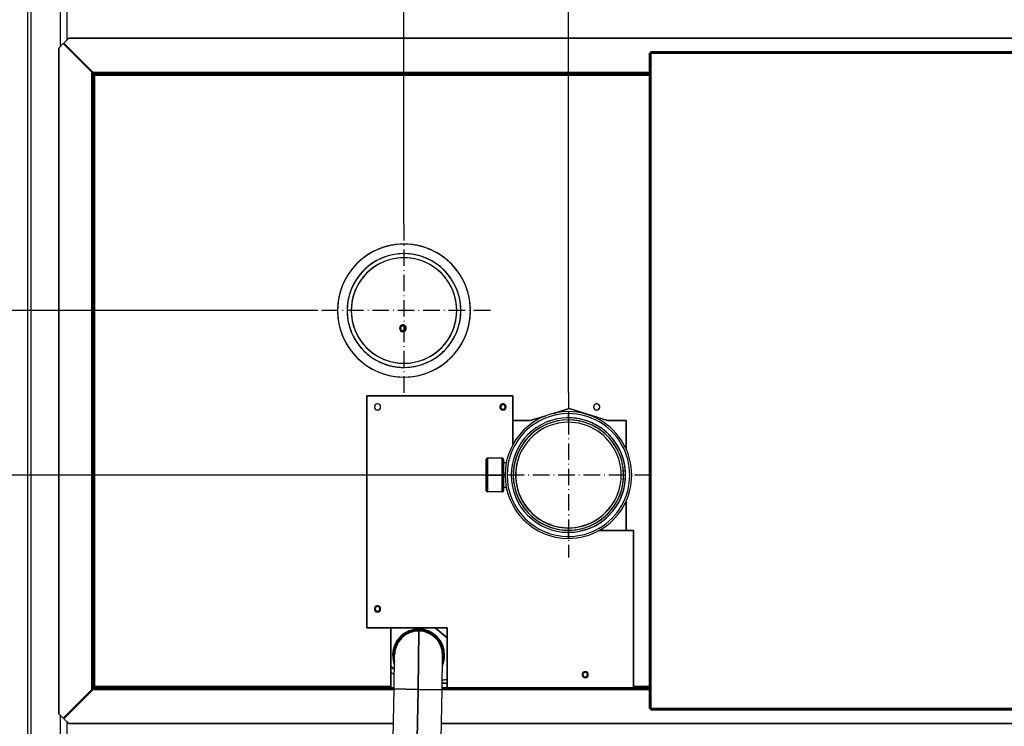
# Model space of a CAD drawing. Extents: x -2339 to 1425, y -521 to 3157.
# Drawn here: x 161 to 880, y 1994 to 2510 of the extents above; entities that cross this region are included whole.
import ezdxf

# ---------------------------------------------------------------- set-up
doc = ezdxf.new("R2010")
doc.units = 0
doc.header["$MEASUREMENT"] = 0
doc.linetypes.add('DASHDOT', pattern=[18.5, 12, -3, 0.5, -3])
doc.layers.get('0').update_dxf_attribs({"linetype": 'CONTINUOUS'})

msp = doc.modelspace()

# ---------------------------------------------------------------- linework, layer by layer
at = {"color": 7}
for p, q in [((190.871735, 2781.008057), (190.871735, 2489.852295)), ((167.071732, 2779.508057), (167.071732, 1785.008057)), ((169.821732, 1785.008057), (169.821732, 2779.508057)), ((195.925476, 2779.508057), (195.925476, 2494.981445)), ((441.895447, 2360.610107), (441.895447, 2599.816162)), ((441.895447, 2360.610107), (441.895447, 2599.808594)), ((561.898621, 2237.68457), (561.898621, 2599.808594)), ((197.202011, 2496.258057), (193.63974, 2492.695801)), ((193.63974, 2492.695801), (197.202011, 2496.258057)), ((193.63974, 2492.695801), (197.202011, 2496.258057)), ((1037.948975, 2496.258057), (197.202011, 2496.258057)), ((197.202011, 2496.258057), (1037.948975, 2496.258057)), ((197.202011, 2496.258057), (1037.948975, 2496.258057)), ((193.186737, 2492.242676), (190.07547, 2489.030029)), ((190.07547, 2489.030029), (193.186737, 2492.242676)), ((190.07547, 2489.030029), (193.186737, 2492.242676)), ((190.07547, 2489.030029), (190.07547, 2003.48584)), ((190.07547, 2003.48584), (190.07547, 2489.030029)), ((214.073471, 2471.355957), (193.186737, 2492.242676)), ((193.186737, 2492.242676), (214.073471, 2471.355957)), ((193.186737, 2492.242676), (214.073471, 2471.355957)), ((193.63974, 2492.695801), (215.07547, 2471.26001)), ((215.07547, 2471.26001), (193.63974, 2492.695801)), ((195.925476, 2490.409912), (195.925476, 2489.503906)), ((621.075439, 2485.255127), (622.077454, 2485.256104)), ((622.077454, 2485.256104), (621.075439, 2485.256104)), ((621.075439, 2485.255127), (621.086365, 2485.255127)), ((621.075439, 2007.260742), (621.075439, 2485.255127)), ((621.075439, 2485.255127), (621.075439, 2007.260742)), ((622.075439, 2485.255127), (622.077454, 2485.256104)), ((622.077454, 2485.256104), (622.078308, 2486.258057)), ((622.078308, 2485.258057), (622.077454, 2485.256104)), ((963.073425, 2485.256104), (622.077454, 2485.256104)), ((622.077454, 2485.256104), (622.077454, 2007.26001)), ((622.077454, 2007.26001), (622.077454, 2485.256104)), ((622.077454, 2485.256104), (963.073425, 2485.256104)), ((963.073425, 2485.256104), (622.077454, 2485.256104)), ((622.078308, 2486.258057), (963.072632, 2486.258057)), ((622.078308, 2486.258057), (963.072632, 2486.258057)), ((622.078308, 2486.258057), (622.078308, 2485.256104)), ((963.072632, 2486.258057), (622.078308, 2486.258057)), ((211.575333, 2474.067627), (212.267517, 2474.067627)), ((211.57547, 2474.76001), (211.57547, 2473.854004)), ((212.611511, 2472.817627), (213.517517, 2472.817627)), ((214.073471, 2021.160034), (214.073471, 2471.355957)), ((214.073471, 2471.355957), (214.979431, 2471.355957)), ((214.979431, 2471.355957), (214.073471, 2471.355957)), ((214.073471, 2471.355957), (214.073471, 2021.160034)), ((214.073471, 2471.355957), (214.07547, 2471.355957)), ((214.073471, 2021.160034), (214.073471, 2471.355957)), ((214.07547, 2471.355957), (214.979462, 2471.355957)), ((215.07547, 2471.26001), (216.077469, 2471.26001)), ((216.077469, 2471.26001), (215.07547, 2471.26001)), ((215.07547, 2471.26001), (215.07547, 2021.255981)), ((215.07547, 2021.255981), (215.07547, 2471.26001)), ((215.07547, 2471.259766), (215.07547, 2470.273193)), ((215.07547, 2470.273193), (215.07547, 2471.259766)), ((215.07547, 2470.258057), (216.077469, 2470.258057)), ((215.07547, 2470.256104), (215.07547, 2470.258057)), ((216.077469, 2470.258057), (215.07547, 2470.258057)), ((215.07547, 2470.258057), (215.07547, 2470.256104)), ((215.07547, 2469.26001), (215.07547, 2470.256104)), ((215.07547, 2470.256104), (215.07547, 2469.258789)), ((215.07547, 2469.26001), (216.077469, 2469.26001)), ((216.077469, 2469.26001), (215.07547, 2469.26001)), ((215.07547, 2469.26001), (215.07547, 2469.258057)), ((215.07547, 2469.258057), (215.07547, 2469.26001)), ((215.07547, 2469.26001), (216.077469, 2469.26001)), ((215.07547, 2023.261963), (215.07547, 2469.258057)), ((215.07547, 2469.258057), (215.07547, 2023.261963)), ((216.077484, 2471.258057), (216.07547, 2471.258057)), ((216.07547, 2470.258057), (216.07547, 2470.256104)), ((216.077469, 2470.258057), (216.07547, 2470.256104)), ((216.077469, 2470.258057), (216.07547, 2470.256104)), ((216.07547, 2470.256104), (216.077469, 2470.258057)), ((216.077469, 2470.256104), (216.07547, 2470.256104)), ((216.07547, 2470.256104), (216.07547, 2469.258545)), ((216.07547, 2470.256104), (216.07547, 2469.258057)), ((216.07547, 2469.26001), (216.07547, 2470.256104)), ((216.07547, 2469.259766), (216.07547, 2470.253906)), ((216.077469, 2470.253906), (216.07547, 2470.253906)), ((216.07547, 2470.253906), (216.07547, 2469.258545)), ((216.077469, 2470.258057), (216.077469, 2471.26001)), ((216.077469, 2471.26001), (621.075439, 2471.26001)), ((621.075439, 2471.26001), (216.077469, 2471.26001)), ((216.077469, 2471.26001), (216.077469, 2470.258057)), ((216.077469, 2469.26001), (216.077469, 2470.261963)), ((216.077469, 2470.261963), (621.075439, 2470.261963)), ((621.075439, 2470.261963), (216.077469, 2470.261963)), ((216.077469, 2470.261963), (216.077469, 2469.26001)), ((216.077469, 2470.258057), (621.075439, 2470.258057)), ((216.077469, 2469.26001), (216.077469, 2469.261963)), ((621.075439, 2469.26001), (216.077469, 2469.26001)), ((216.077469, 2469.26001), (216.077469, 2023.26001)), ((216.077469, 2023.26001), (216.077469, 2469.26001)), ((216.077469, 2469.26001), (621.075439, 2469.26001)), ((378.845459, 2297.560059), (-146.507126, 2297.560059)), ((403.395447, 2297.560059), (403.395508, 2297.51001)), ((521.395447, 2235.250732), (414.808411, 2235.250732)), ((414.808411, 2235.250732), (414.808411, 2066.059082)), ((414.808411, 2235.250732), (521.395447, 2235.250732)), ((414.808411, 2235.250732), (521.395447, 2235.250732)), ((414.808411, 2066.059082), (414.808411, 2235.250732)), ((521.395447, 2199.887939), (521.395447, 2235.250732)), ((521.395447, 2235.250732), (521.395447, 2199.887939)), ((521.395447, 2235.250732), (521.395447, 2199.887939)), ((534.090576, 2217.258057), (545.324463, 2220.737793)), ((545.324402, 2220.737793), (534.090576, 2217.258057)), ((551.162659, 2222.546143), (562.507446, 2226.060303)), ((562.507446, 2226.060303), (551.162659, 2222.546143)), ((561.898621, 2223.80957), (561.898621, 2222.362061)), ((561.898621, 2222.362061), (561.898621, 2223.80957)), ((561.898621, 2222.362061), (561.898621, 2219.30957)), ((561.898621, 2219.30957), (561.898621, 2222.362061)), ((562.507446, 2226.060303), (590.42865, 2217.258057)), ((590.42865, 2217.258057), (562.507446, 2226.060303)), ((521.395447, 2217.258057), (534.090576, 2217.258057)), ((534.090576, 2217.258057), (521.395447, 2217.258057)), ((561.898621, 2216.05957), (561.898621, 2217.80957)), ((561.898621, 2217.80957), (561.898621, 2216.05957)), ((590.42865, 2217.258057), (603.9505, 2217.258057)), ((603.9505, 2217.258057), (590.42865, 2217.258057)), ((603.9505, 2217.258057), (603.9505, 2196.812988)), ((603.9505, 2196.813232), (603.9505, 2217.258057)), ((501.898621, 2177.55957), (501.898621, 2188.859619)), ((501.898621, 2188.859619), (501.898621, 2177.55957)), ((502.898621, 2189.859619), (502.898621, 2177.55957)), ((513.598633, 2189.859619), (502.898621, 2189.859619)), ((502.898621, 2177.55957), (502.898621, 2189.859619)), ((513.598633, 2177.55957), (513.598633, 2189.859619)), ((513.598633, 2189.859619), (513.598633, 2177.55957)), ((514.598633, 2177.55957), (514.598633, 2188.859375)), ((514.598633, 2188.858398), (514.598633, 2177.55957)), ((514.598633, 2186.55957), (514.598633, 2177.55957)), ((516.532715, 2186.55957), (514.598633, 2186.55957)), ((524.131714, 2185.037109), (524.101624, 2184.883545)), ((501.773621, 2177.55957), (-17.771469, 2177.55957)), ((501.898621, 2177.55957), (501.898621, 2166.259521)), ((502.898621, 2177.55957), (501.898621, 2177.55957)), ((501.898621, 2166.259521), (501.898621, 2177.55957)), ((501.898621, 2177.55957), (502.898621, 2177.55957)), ((502.898621, 2165.259521), (502.898621, 2177.55957)), ((513.598633, 2177.55957), (502.898621, 2177.55957)), ((502.898621, 2177.55957), (502.898621, 2165.259521)), ((502.898621, 2177.55957), (513.598633, 2177.55957)), ((513.598633, 2177.55957), (504.898621, 2177.55957)), ((504.898621, 2177.55957), (513.598633, 2177.55957)), ((513.598633, 2177.55957), (513.598633, 2165.259521)), ((514.598633, 2177.55957), (513.598633, 2177.55957)), ((513.598633, 2165.259521), (513.598633, 2177.55957)), ((513.598633, 2177.55957), (514.598633, 2177.55957)), ((514.598633, 2166.259766), (514.598633, 2177.55957)), ((515.64856, 2177.55957), (514.598633, 2177.55957)), ((515.64856, 2177.55957), (514.598633, 2177.55957)), ((514.598633, 2177.55957), (514.598633, 2168.55957)), ((514.598633, 2177.55957), (515.64856, 2177.55957)), ((514.598633, 2177.55957), (515.64856, 2177.55957)), ((514.598633, 2177.55957), (514.598633, 2166.260742)), ((523.24823, 2177.55957), (523.398621, 2177.55957)), ((523.398621, 2177.55957), (523.24823, 2177.55957)), ((524.040039, 2184.558105), (523.964844, 2184.138428)), ((513.598633, 2165.259521), (502.898621, 2165.259521)), ((516.532715, 2168.55957), (514.598633, 2168.55957)), ((524.123718, 2170.122559), (524.135986, 2170.060547)), ((603.9505, 2137.060059), (603.9505, 2158.306152)), ((603.9505, 2158.305908), (603.9505, 2137.060059)), ((561.898621, 2137.30957), (561.898621, 2139.05957)), ((561.898621, 2139.05957), (561.898621, 2137.30957)), ((561.898621, 2135.80957), (561.898621, 2132.757324)), ((561.898621, 2132.757324), (561.898621, 2135.80957)), ((584.233398, 2137.060059), (609.341187, 2137.060059)), ((584.233398, 2137.060059), (609.341187, 2137.060059)), ((609.341187, 2137.060059), (584.233459, 2137.060059)), ((609.341187, 2022.26001), (609.341187, 2137.060059)), ((609.341187, 2137.060059), (609.341187, 2022.26001)), ((609.341187, 2137.060059), (609.341187, 2022.26001)), ((561.898621, 2132.757324), (561.898621, 2131.30957)), ((561.898621, 2131.30957), (561.898621, 2132.757324)), ((414.808411, 2066.059082), (473.384827, 2066.059082)), ((473.384827, 2066.059082), (414.808411, 2066.059082)), ((432.240906, 2066.059082), (432.240906, 2023.26001)), ((432.240906, 2023.26001), (432.240906, 2066.059082)), ((432.240906, 2066.059082), (432.240906, 2023.26001)), ((452.178406, 2021.261108), (452.853394, 2063.755859)), ((452.853394, 2063.755859), (452.178406, 2021.261108)), ((473.384766, 2058.753174), (464.677979, 2066.058838)), ((464.677979, 2066.058838), (473.384766, 2058.753174)), ((464.678894, 2066.060059), (473.385681, 2058.75415)), ((473.384766, 2058.754883), (464.680237, 2066.058838)), ((473.384827, 2066.059082), (473.384827, 2022.26001)), ((473.384827, 2022.26001), (473.384827, 2066.059082)), ((433.577881, 2046.559814), (434.327759, 2046.547852)), ((434.327759, 2046.547852), (433.577881, 2046.559814)), ((435.077698, 2046.535889), (434.327759, 2046.547852)), ((434.327759, 2046.547852), (435.077698, 2046.535889)), ((434.680664, 2021.539063), (435.077698, 2046.535889)), ((469.676208, 2020.983154), (470.073242, 2045.980103)), ((470.823181, 2045.96814), (470.073242, 2045.980103)), ((470.073242, 2045.980103), (470.823181, 2045.96814)), ((470.823181, 2045.96814), (471.573059, 2045.956299)), ((471.573059, 2045.956299), (470.823181, 2045.96814)), ((434.843811, 2031.815918), (432.240723, 2034.000122)), ((432.240723, 2034.000122), (434.843811, 2031.815918)), ((432.240723, 2034.000122), (434.843811, 2031.815918)), ((434.905212, 2035.680664), (432.240784, 2037.916382)), ((432.240784, 2037.91626), (434.905212, 2035.680664)), ((469.786377, 2027.927734), (473.384766, 2028.561035)), ((473.384766, 2028.561035), (469.786377, 2027.927734)), ((193.186737, 2000.273193), (214.073471, 2021.160034)), ((214.073471, 2021.160034), (193.186737, 2000.273193)), ((215.07547, 2021.255981), (193.63974, 1999.820313)), ((193.63974, 1999.820313), (215.07547, 2021.255981)), ((193.63974, 1999.820313), (214.979462, 2021.159912)), ((214.979431, 2021.160034), (214.073471, 2021.160034)), ((214.073471, 2021.160034), (214.979431, 2021.160034)), ((214.07547, 2021.160034), (214.073471, 2021.160034)), ((215.07547, 2023.261963), (215.07547, 2023.26001)), ((215.07547, 2023.26001), (215.07547, 2023.261963)), ((215.07547, 2022.26001), (215.07547, 2023.26123)), ((215.07547, 2023.26123), (215.07547, 2022.26001)), ((216.077469, 2023.26001), (215.07547, 2023.26001)), ((215.07547, 2023.26001), (216.077469, 2023.26001)), ((215.07547, 2022.258057), (215.07547, 2022.26001)), ((215.07547, 2022.26001), (215.07547, 2022.258057)), ((216.077469, 2022.258057), (215.07547, 2022.258057)), ((215.07547, 2022.258057), (216.077469, 2022.258057)), ((215.07547, 2022.229614), (215.07547, 2021.255493)), ((216.077469, 2021.255981), (215.07547, 2021.255981)), ((215.07547, 2021.255981), (216.077469, 2021.255981)), ((215.07547, 2021.255981), (216.077469, 2021.255981)), ((216.07547, 2022.26001), (216.07547, 2023.261963)), ((216.07547, 2022.261963), (216.07547, 2023.261108)), ((216.07547, 2023.26001), (216.07547, 2022.26001)), ((216.07547, 2023.259766), (216.07547, 2022.261963)), ((216.07547, 2023.259766), (216.07547, 2022.26001)), ((216.077469, 2022.261963), (216.07547, 2022.261963)), ((216.077469, 2022.26001), (216.07547, 2022.26001)), ((216.07547, 2022.26001), (216.077469, 2022.258057)), ((216.077469, 2022.258057), (216.07547, 2022.26001)), ((216.077469, 2023.26001), (432.240906, 2023.26001)), ((432.240906, 2023.26001), (216.077469, 2023.26001)), ((216.077469, 2023.26001), (216.077469, 2022.258057)), ((216.077469, 2022.258057), (216.077469, 2023.26001)), ((216.077469, 2021.255981), (216.077469, 2022.258057)), ((216.077469, 2022.258057), (216.077469, 2021.255981)), ((434.692017, 2022.258057), (216.077469, 2022.258057)), ((432.240906, 2022.258057), (216.077469, 2022.258057)), ((216.077469, 2022.258057), (432.240906, 2022.258057)), ((434.676086, 2021.255981), (216.077469, 2021.255981)), ((216.077469, 2021.255981), (434.676086, 2021.255981)), ((434.676086, 2021.255981), (216.077469, 2021.255981)), ((432.240723, 2022.26001), (434.691895, 2022.26001)), ((432.240723, 2022.258057), (434.691895, 2022.258057)), ((432.240906, 2022.258057), (432.240906, 2023.26001)), ((432.240906, 2023.26001), (432.240906, 2023.258057)), ((432.240906, 2023.26001), (432.240906, 2022.258057)), ((432.240906, 2023.258057), (432.240906, 2022.258057)), ((432.240906, 2022.258057), (434.692017, 2022.258057)), ((434.108887, 1985.543579), (434.680664, 2021.539063)), ((434.680664, 2021.539063), (452.178406, 2021.261108)), ((452.178406, 2021.261108), (434.680664, 2021.539063)), ((451.606689, 1985.265625), (452.178406, 2021.261108)), ((451.606689, 1985.265625), (452.178406, 2021.261108)), ((452.178406, 2021.261108), (451.606689, 1985.265625)), ((452.178406, 2021.261108), (451.606689, 1985.265625)), ((469.676208, 2020.983154), (452.178406, 2021.261108)), ((452.178406, 2021.261108), (469.676208, 2020.983154)), ((469.104492, 1984.987793), (469.676208, 2020.983154)), ((621.075439, 2021.255981), (469.680542, 2021.255981)), ((469.680542, 2021.255981), (621.075439, 2021.255981)), ((621.075439, 2021.255981), (469.680542, 2021.255981)), ((469.696289, 2022.26001), (473.384705, 2022.26001)), ((469.696289, 2022.258057), (553.642944, 2022.258057)), ((469.696411, 2022.258057), (473.384827, 2022.258057)), ((621.075439, 2022.258057), (469.696411, 2022.258057)), ((473.384705, 2025.755981), (469.751831, 2025.755981)), ((469.751831, 2025.755981), (473.384705, 2025.755981)), ((469.751831, 2025.755981), (473.384705, 2025.755981)), ((473.384827, 2022.26001), (609.341187, 2022.26001)), ((609.341187, 2022.26001), (473.384827, 2022.26001)), ((553.643066, 2022.258057), (553.643066, 2022.260376)), ((553.643066, 2022.260132), (553.643066, 2022.258057)), ((553.643066, 2022.258057), (614.573486, 2022.258057)), ((609.341187, 2023.26001), (614.573486, 2023.26001)), ((614.573486, 2023.26001), (609.341187, 2023.26001)), ((609.341187, 2022.258057), (621.075439, 2022.258057)), ((614.573486, 2022.258057), (609.341187, 2022.258057)), ((614.573303, 2022.26001), (621.075317, 2022.26001)), ((614.573303, 2022.258057), (621.075317, 2022.258057)), ((614.573486, 2023.26001), (621.075439, 2023.26001)), ((614.573486, 2022.258057), (614.573486, 2023.26001)), ((614.573486, 2023.26001), (614.573486, 2023.258057)), ((621.075439, 2023.26001), (614.573486, 2023.26001)), ((614.573486, 2023.26001), (614.573486, 2022.258057)), ((614.573486, 2023.258057), (614.573486, 2022.258057)), ((211.671478, 2018.758057), (212.577469, 2018.758057)), ((622.077454, 2007.26001), (621.075439, 2007.260742)), ((621.075439, 2007.260742), (622.077454, 2007.260742)), ((622.077454, 2007.26001), (963.073425, 2007.26001)), ((622.078308, 2006.258057), (622.077454, 2007.26001)), ((963.073425, 2007.26001), (622.077454, 2007.26001)), ((622.077454, 2007.26001), (622.077454, 2006.258057)), ((622.078308, 2006.258057), (622.078308, 2006.268921)), ((963.072632, 2006.258057), (622.078308, 2006.258057)), ((622.078308, 2006.258057), (963.072632, 2006.258057)), ((190.07547, 2003.48584), (193.186737, 2000.273193)), ((193.186737, 2000.273193), (190.07547, 2003.48584)), ((190.871735, 2002.663696), (190.871735, 1783.508057)), ((193.63974, 1999.820313), (197.202011, 1996.258057)), ((197.202011, 1996.258057), (193.63974, 1999.820313)), ((195.925476, 2003.011963), (195.925476, 2002.105957)), ((195.925476, 1997.534546), (195.925476, 1785.008057)), ((197.202011, 1996.258057), (434.279053, 1996.258057)), ((434.279053, 1996.258057), (197.202011, 1996.258057)), ((469.283447, 1996.258057), (1037.948975, 1996.258057)), ((1037.948975, 1996.258057), (469.283447, 1996.258057))]:
    msp.add_line(p, q, dxfattribs=at)
at = {"color": 7, "linetype": 'DASHDOT'}
for p, q in [((441.895447, 2360.610107), (441.895447, 2234.51001)), ((504.945496, 2297.560059), (378.845459, 2297.560059)), ((561.898621, 2237.68457), (561.898621, 2117.43457)), ((622.023621, 2177.55957), (501.773621, 2177.55957))]:
    msp.add_line(p, q, dxfattribs=at)
at = {"color": 7}
for centre, radius, start, end in [((215.077469, 2471.355957), 1.002, 138.965637, 180.000005), ((215.077469, 2471.355957), 1.002, 138.968982, 179.999991), ((216.077469, 2470.256104), 1.002, 90.000016, 179.999991), ((216.077469, 2470.256104), 1.002, 90.000009, 179.885613), ((216.077469, 2470.256104), 1.002, 90.000003, 179.88564), ((441.895447, 2297.560059), 48.500019, 0.000019, 179.999978), ((441.895447, 2297.560059), 48.5, 0, 180.000005), ((441.895447, 2297.559814), 48.500122, 62.186871, 130.478838), ((441.895447, 2297.560059), 41.500023, 0.000032, 179.999964), ((441.895447, 2297.560059), 41.5, 0, 180.000005), ((441.895447, 2297.560059), 38.500027, 0.000041, 179.999964), ((441.895447, 2297.560059), 38.5, 0, 180.000005), ((441.895569, 2297.560059), 38.500004, 63.738212, 89.995508), ((441.895508, 2297.559814), 41.500153, 62.4139, 89.52904), ((441.895447, 2297.560059), 41.5, 66.558171, 72.95963), ((441.895386, 2297.560059), 38.499908, 116.2521, 180.000073), ((441.895325, 2297.560059), 41.499847, 118.625168, 156.695809), ((441.8974, 2297.561768), 48.497334, 35.340968, 50.073682), ((441.891541, 2297.562256), 41.495495, 144.270506, 156.473583), ((441.893127, 2297.557861), 41.503147, 36.191092, 45.008413), ((441.895447, 2297.560059), 41.5, 41.072584, 44.568815), ((441.895325, 2297.560059), 48.499863, 154.041488, 178.037323), ((441.897705, 2297.559814), 41.502258, 165.789687, 179.999773), ((441.891235, 2297.560791), 41.495766, 165.824207, 180.000989), ((441.890625, 2297.558105), 41.505138, 14.309127, 23.079002), ((441.895447, 2297.560059), 41.5, 19.147268, 21.111252), ((441.895447, 2297.560059), 41.5, 172.324416, 180.000005), ((441.895447, 2297.560059), 48.500019, 180.000022, 359.999981), ((441.895447, 2297.560059), 48.5, 179.999995, 0), ((441.895447, 2297.560059), 41.500023, 180.000036, 359.999968), ((441.895447, 2297.560059), 41.5, 179.999995, 0), ((441.900208, 2297.560059), 41.504749, 180.000022, 180.973147), ((441.895447, 2297.560059), 38.500027, 180.000036, 359.999959), ((441.895447, 2297.560059), 38.5, 179.999995, 0), ((441.895569, 2297.560059), 38.499908, 296.255374, 359.923595), ((441.895569, 2297.560059), 48.499893, 324.021201, 0.000049), ((441.89325, 2297.560059), 41.502239, 346.040596, 359.060249), ((441.895447, 2297.560059), 41.5, 351.379836, 0), ((441.893799, 2297.560059), 48.501675, 0.000009, 2.019248), ((441.900208, 2297.561768), 41.505062, 193.871658, 203.807726), ((441.89093, 2297.558594), 41.495296, 194.177187, 203.528481), ((441.101563, 2284.628418), 2.500013, 90.000194, 269.999809), ((441.101563, 2284.628418), 2.5, 90.000003, 270.000001), ((441.101501, 2284.628418), 1.650016, 0.000457, 179.999541), ((441.100952, 2284.628418), 1.649408, 136.269637, 180.007245), ((441.101563, 2284.628418), 1.65, 0, 180.000005), ((441.101501, 2284.628418), 2.500013, 270.000189, 89.999811), ((441.101563, 2284.628418), 2.5, 269.999997, 90.000003), ((441.101563, 2284.628418), 1.650016, 180.000459, 359.999543), ((441.101563, 2284.628418), 1.650016, 180.000459, 359.999543), ((441.101563, 2284.628418), 1.65, 180.000005, 0.00001), ((441.101563, 2284.628418), 1.65, 180.000005, 0.00001), ((441.895569, 2297.559814), 41.499859, 298.163682, 336.431243), ((441.895447, 2297.560059), 41.5, 331.9208, 334.147006), ((441.896179, 2297.560547), 48.500847, 205.556146, 229.166032), ((441.897339, 2297.561768), 41.502563, 215.271432, 227.739957), ((441.89386, 2297.558838), 41.49802, 215.745927, 225.946118), ((441.896057, 2297.559082), 41.498981, 298.427354, 315.93745), ((441.895447, 2297.560059), 41.5, 309.407908, 312.222739), ((441.895447, 2297.560303), 41.500217, 240.896801, 270.45594), ((441.895325, 2297.559814), 41.499817, 241.406072, 269.99719), ((441.895386, 2297.560059), 38.500004, 243.748241, 270.005161), ((441.895447, 2297.560059), 41.5, 247.75522, 249.51122), ((441.895447, 2297.560059), 41.5, 250.234599, 262.565405), ((441.895508, 2297.560059), 48.500092, 294.366669, 310.378257), ((422.575439, 2227.258057), 2.250009, 0.000139, 179.999855), ((422.575439, 2227.258057), 2.25, 0, 180.000005), ((514.144775, 2227.258057), 2.250009, 0.000139, 179.999855), ((514.144775, 2227.258057), 2.25, 0, 180.000005), ((514.144775, 2227.258057), 1.650016, 90.00046, 269.999536), ((514.144775, 2227.258057), 1.65, 90.000003, 270.000001), ((514.144775, 2227.258057), 1.65, 269.999997, 90.000003), ((514.144775, 2227.258057), 1.650016, 270.000455, 89.999545), ((582.575439, 2227.258057), 2.250009, 0.000139, 179.999855), ((582.575439, 2227.258057), 2.25, 0, 180.000005), ((422.575439, 2227.258057), 2.25, 179.999995, 0), ((422.5755, 2227.258057), 2.250009, 180.000145, 359.999861), ((422.5755, 2227.258057), 2.250009, 180.000145, 359.999861), ((514.144775, 2227.258057), 2.250009, 180.000145, 359.999861), ((514.144775, 2227.258057), 2.250009, 180.000145, 359.999861), ((514.144775, 2227.258057), 2.25, 180.000005, 0.00001), ((561.898621, 2177.55957), 46.25, 90.000003, 270.000001), ((561.898621, 2177.55957), 46.25, 90.000003, 270.000001), ((561.898621, 2177.55957), 44.802349, 90.000003, 270.000001), ((561.898621, 2177.55957), 44.802349, 90.000003, 270.000001), ((561.898621, 2177.55957), 46.25, 269.999997, 90.000003), ((561.898621, 2177.55957), 46.25, 269.999997, 90.000003), ((561.898621, 2177.55957), 46.25, 269.999997, 90.000003), ((561.898621, 2177.55957), 44.802349, 269.999997, 90.000003), ((561.898621, 2177.55957), 44.802349, 269.999997, 90.000003), ((582.575439, 2227.258057), 2.25, 179.999995, 0), ((582.5755, 2227.258057), 2.250009, 180.000145, 359.999861), ((561.898621, 2177.55957), 41.750023, 90.00003, 269.999973), ((561.898621, 2177.55957), 41.75, 90.000003, 270.000001), ((561.898621, 2177.55957), 40.250027, 90.000037, 269.999973), ((561.898621, 2177.55957), 40.25, 90.000003, 270.000001), ((561.898621, 2177.55957), 38.5, 90.000003, 174.770525), ((561.898621, 2177.55957), 38.5, 90.000003, 174.770525), ((561.898621, 2177.55957), 40.25, 99.756867, 114.599701), ((561.898621, 2177.55957), 41.75, 107.8799, 112.071752), ((561.898621, 2177.55957), 41.75, 90.000003, 91.990914), ((561.89856, 2177.55957), 41.750023, 270.000032, 89.999968), ((561.89856, 2177.55957), 40.250027, 270.000038, 89.999962), ((561.898621, 2177.55957), 41.75, 269.999997, 90.000003), ((561.898621, 2177.55957), 41.75, 79.159932, 90.000003), ((561.898621, 2177.55957), 40.25, 269.999997, 90.000003), ((561.898621, 2177.55957), 38.5, 269.999997, 90.000003), ((561.898621, 2177.55957), 38.5, 269.999997, 90.000003), ((561.898621, 2177.55957), 40.25, 72.633058, 87.761449), ((561.898621, 2177.55957), 40.25, 50.861049, 66.376011), ((561.898621, 2177.55957), 41.75, 58.509408, 65.568586), ((561.898621, 2177.55957), 40.25, 120.374324, 270.000001), ((561.898621, 2177.55957), 40.25, 120.374324, 270.000001), ((561.898621, 2177.55957), 40.25, 122.745438, 270.000001), ((561.898621, 2177.55957), 40.25, 119.557188, 170.689979), ((561.898621, 2177.55957), 41.75, 130.714781, 134.310342), ((561.898621, 2177.55957), 41.75, 31.856822, 44.809928), ((561.898621, 2177.55957), 40.25, 25.476511, 40.620928), ((561.898621, 2177.55957), 38.5, 155.158592, 164.980146), ((502.898621, 2188.859619), 1, 90.000003, 180.000005), ((513.598633, 2188.859619), 1, 0, 90.000003), ((561.898926, 2177.55957), 38.50032, 158.756929, 205.025777), ((561.898621, 2177.55957), 38.5, 168.766789, 230.000008), ((561.898621, 2177.55957), 38.499996, 168.766748, 229.999982), ((561.898621, 2177.55957), 38.5, 168.766188, 174.770525), ((561.895569, 2177.559814), 38.496925, 169.032415, 174.770593), ((562.074219, 2177.529785), 38.678108, 169.236679, 170.389847), ((561.898621, 2177.55957), 41.75, 335.399514, 17.707492), ((539.011475, 2178.446289), 17.461872, 162.198552, 168.956601), ((542.86853, 2177.597656), 19.619831, 169.809814, 180.111351), ((542.864319, 2177.598145), 19.615602, 169.809185, 180.112949), ((542.865295, 2177.520996), 19.616558, 179.887525, 190.190784), ((542.864014, 2177.520996), 19.615261, 179.88702, 190.190948), ((561.881897, 2177.560303), 38.483292, 174.765949, 180.00118), ((561.898621, 2177.55957), 38.5, 170.942751, 180.000005), ((561.898621, 2177.55957), 38.5, 179.999995, 187.048013), ((561.873047, 2177.55835), 38.474415, 179.998215, 185.230892), ((561.984131, 2177.547363), 38.586361, 170.856198, 172.986275), ((561.898621, 2177.55957), 38.5, 185.229475, 269.999997), ((561.898621, 2177.55957), 38.5, 185.229475, 269.999997), ((561.915588, 2177.561768), 38.517082, 185.230362, 188.173627), ((561.898621, 2177.55957), 38.5, 187.631721, 189.40548), ((562.025879, 2177.578613), 38.628685, 187.726305, 189.402748), ((561.898621, 2177.55957), 38.5, 188.975724, 229.999999), ((561.992371, 2177.575928), 38.595161, 189.331085, 190.238927), ((562.898926, 2177.736572), 39.515808, 189.421749, 190.358742), ((561.898621, 2177.55957), 38.5, 189.40548, 190.239747), ((563.281006, 2177.821289), 39.906944, 190.256794, 191.150866), ((502.898621, 2166.259521), 1, 180.000005, 270.000001), ((513.598633, 2166.259521), 1, 269.999997, 0), ((561.898621, 2177.55957), 40.25, 195.290644, 269.999997), ((561.899658, 2177.560547), 38.501347, 211.946497, 229.999507), ((561.898621, 2177.55957), 38.499943, 229.999945, 325.910328), ((561.898621, 2177.55957), 40.25, 269.999997, 317.828536), ((561.898621, 2177.55957), 40.25, 269.999997, 317.828524), ((561.898621, 2177.55957), 40.25, 269.999997, 317.828495), ((561.898621, 2177.55957), 40.25, 269.999997, 317.691584), ((561.898621, 2177.55957), 38.5, 229.999999, 270.000004), ((561.898621, 2177.55957), 38.5, 229.999999, 308.676111), ((561.897034, 2177.563721), 38.504345, 287.594347, 295.397804), ((561.898621, 2177.55957), 41.75, 311.718402, 313.601915), ((561.898621, 2177.55957), 41.75, 263.610861, 268.613722), ((422.575439, 2079.9375), 2.250009, 0.000139, 179.999855), ((422.575439, 2079.9375), 2.25, 0, 180.000005), ((422.575439, 2079.9375), 2.25, 179.999995, 0), ((422.5755, 2079.9375), 2.250009, 180.000145, 359.999861), ((422.575439, 2079.9375), 1.650016, 0.000457, 179.999541), ((422.575439, 2079.9375), 1.65, 0, 180.000005), ((422.575439, 2079.9375), 1.65, 180.000005, 0.00001), ((422.5755, 2079.9375), 1.650016, 180.000459, 359.999543), ((452.575439, 2046.258057), 19, 359.090011, 179.090005), ((452.575439, 2046.258057), 19, 359.090011, 179.090005), ((452.575439, 2046.258057), 19, 359.090011, 179.090005), ((452.575439, 2046.258057), 18.25, 359.090011, 179.090005), ((452.575439, 2046.258057), 18.25, 359.090011, 179.090005), ((452.575439, 2046.258057), 17.5, 89.09001, 179.090005), ((452.575439, 2046.258057), 17.5, 89.09001, 179.090005), ((452.575439, 2046.258057), 17.5, 359.090011, 179.090005), ((452.575439, 2046.258057), 17.5, 359.090011, 89.09001), ((452.575439, 2046.258057), 17.5, 359.090011, 89.09001), ((452.575439, 2046.258057), 19, 179.090005, 201.985893), ((452.575439, 2046.258057), 19, 179.090005, 201.985893), ((452.575439, 2046.258057), 18.25, 179.090005, 195.567632), ((452.575439, 2046.258057), 18.25, 179.090005, 195.567632), ((452.575439, 2046.258057), 19, 336.19401, 359.090011), ((452.575439, 2046.258057), 19, 336.19401, 359.090011), ((452.575439, 2046.258057), 19, 336.194008, 359.090011), ((452.575439, 2046.258057), 18.25, 342.612075, 359.090011), ((452.575439, 2046.258057), 18.25, 342.612075, 359.090011), ((574.17511, 2031.9823), 2.250009, 0.000139, 179.999855), ((574.17511, 2031.9823), 2.25, 0, 180.000005), ((574.17511, 2031.9823), 2.250009, 180.000145, 359.999861), ((574.17511, 2031.9823), 2.25, 180.000005, 0.00001), ((574.17511, 2031.9823), 1.650016, 0.000457, 179.999541), ((574.17511, 2031.9823), 1.650016, 180.000446, 359.999548), ((574.17511, 2031.9823), 1.65, 0, 180.000005), ((574.17511, 2031.9823), 1.65, 180.000005, 0.00001), ((215.077469, 2021.160034), 1.002, 179.999995, 221.034363), ((215.077469, 2021.160034), 1.001999, 179.999991, 221.03096), ((216.077469, 2022.26001), 1.002, 180.114373, 269.999984), ((216.077469, 2022.26001), 1.002, 180.11436, 269.999997)]:
    msp.add_arc(centre, radius, start, end, dxfattribs=at)

doc.saveas('drawing.dxf')
